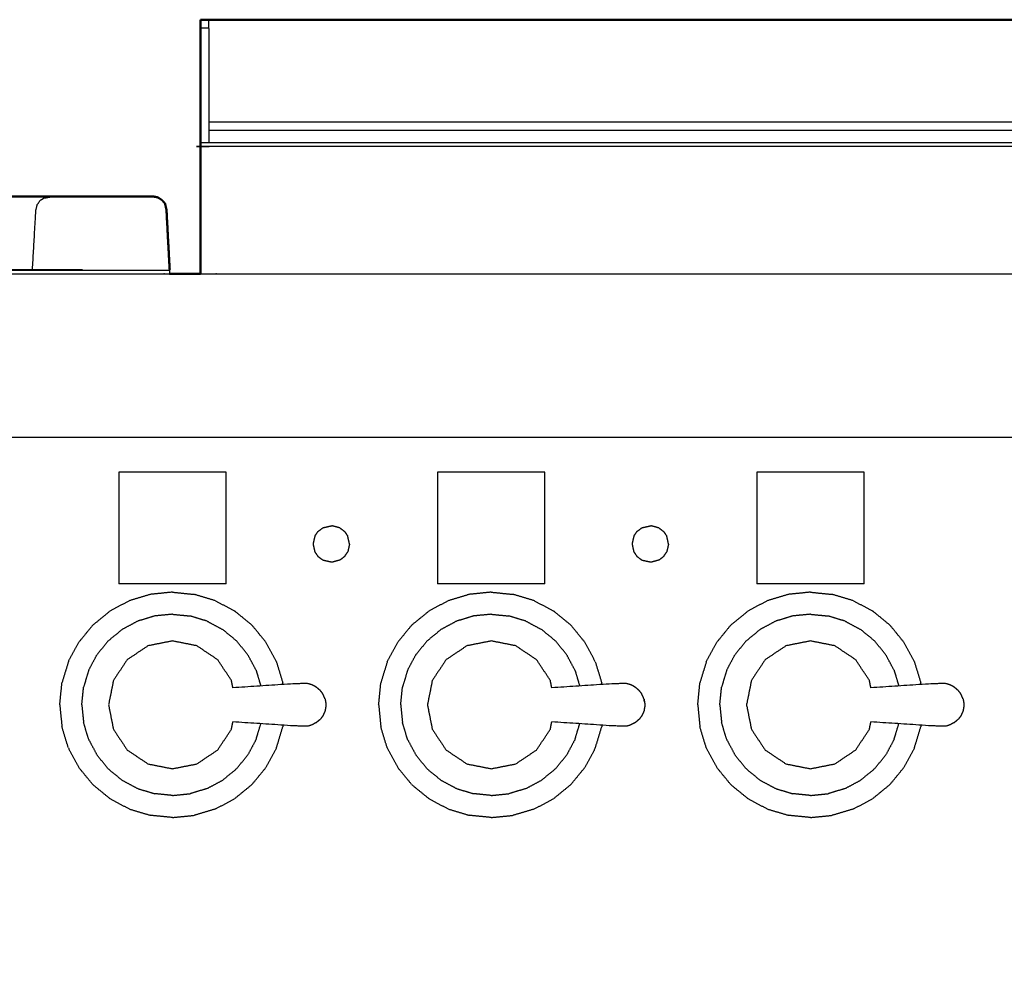
# Model space of a CAD drawing. Units: millimetres. Extents: x -3 to 195, y 0 to 194.
# Drawn here: x 31 to 55, y 74 to 97 of the extents above; entities that cross this region are included whole.
import ezdxf

# ---------------------------------------------------------------- set-up
doc = ezdxf.new("R2010")
doc.units = ezdxf.units.MM
doc.header["$MEASUREMENT"] = 0
doc.layers.add('PROIEZIONI 2D$Visible$Curves', color=7, linetype='Continuous', true_color=0x000000)
doc.layers.add('PROIEZIONI 2D$Visible$SceneSilhouetteCurves', color=7, linetype='Continuous', lineweight=50, true_color=0x000000)

msp = doc.modelspace()

# ---------------------------------------------------------------- linework, layer by layer
at = {"layer": 'PROIEZIONI 2D$Visible$Curves', "color": 18, "true_color": 0x000000}
for points in [[(35.706, 97.12), (35.606, 97.12), (35.506, 97.12)], [(35.506, 96.92), (35.506, 97.02), (35.506, 97.12)], [(35.706, 97.12), (50.087, 97.12), (64.469, 97.12)], [(34.707, 91.774), (34.728, 91.393), (34.749, 91.013)], [(34.746, 90.91), (35.126, 90.91), (35.506, 90.91)]]:
    msp.add_open_spline(points, degree=2, dxfattribs=at)
at = {"layer": 'PROIEZIONI 2D$Visible$Curves', "color": 18, "lineweight": -3, "true_color": 0x000000}
for points, knots in [([(35.706, 96.92), (35.706, 96.97), (35.706, 97.02), (35.706, 97.07), (35.706, 97.119)], [185.968739, 185.968739, 185.968739, 186, 186, 186.996665, 186.996665, 186.996665]), ([(35.506, 96.92), (35.606, 96.92), (35.706, 96.92), (35.706, 96.283), (35.706, 95.647), (35.706, 94.972), (35.706, 94.297), (35.706, 94.208), (35.706, 94.12)], [198, 198, 198, 199, 199, 200, 200, 201, 201, 202, 202, 202]), ([(64.669, 94.02), (64.569, 94.02), (64.469, 94.02), (50.087, 94.02), (35.706, 94.02), (35.606, 94.02), (35.506, 94.02)], [0, 0, 0, 1, 1, 2, 2, 3, 3, 3]), ([(31.393, 91.01), (31.435, 91.74), (31.477, 92.47), (31.493, 92.534), (31.509, 92.597), (31.545, 92.649), (31.581, 92.702), (31.635, 92.736), (31.688, 92.771)], [275.438605, 275.438605, 275.438605, 276, 276, 277, 277, 278, 278, 279, 279, 279]), ([(32.122, 92.795), (32.37, 92.796), (32.619, 92.796), (33.481, 92.797), (34.342, 92.798), (34.4, 92.788), (34.457, 92.777)], [302, 302, 302, 303, 303, 304, 304, 305, 305, 305]), ([(34.635, 92.626), (34.651, 92.548), (34.667, 92.47), (34.687, 92.122), (34.707, 91.774)], [723, 723, 723, 724, 724, 724.479799, 724.479799, 724.479799]), ([(1.759, 90.91), (17.711, 90.91), (33.663, 90.91), (34.205, 90.91), (34.746, 90.91)], [28.048253, 28.048253, 28.048253, 29, 29, 29.300158, 29.300158, 29.300158]), ([(28.582, 91.013), (28.646, 91.004), (28.71, 90.996), (31.728, 90.996), (34.746, 90.996)], [0, 0, 0, 1, 1, 2, 2, 2]), ([(35.506, 90.91), (36.39, 90.91), (37.273, 90.91), (50.079, 90.91), (62.886, 90.91), (63.777, 90.91), (64.669, 90.91)], [29.510622, 29.510622, 29.510622, 30, 30, 31, 31, 31.400501, 31.400501, 31.400501]), ([(98.856, 86.91), (98.856, 85.285), (98.856, 83.66), (98.856, 83.192), (98.856, 82.725), (98.856, 82.515), (98.856, 82.305), (98.856, 82.065), (98.856, 81.824), (98.856, 80.536), (98.856, 79.248), (98.856, 79.01), (98.856, 78.772), (98.856, 78.551), (98.856, 78.33), (98.856, 78.14), (98.856, 77.95), (98.856, 77.681), (98.856, 77.412), (98.856, 76.642), (98.856, 75.872), (98.856, 75.415), (98.856, 74.959), (98.856, 73.923), (98.856, 72.886), (55.118, 72.886), (11.381, 72.886), (11.258, 72.886), (11.134, 72.886), (10.989, 72.886), (10.843, 72.886), (10.652, 72.886), (10.461, 72.886), (10.232, 72.886), (10.003, 72.886), (9.774, 72.886), (9.545, 72.886), (7.525, 72.886), (5.506, 72.886), (5.277, 72.886), (5.047, 72.886), (4.818, 72.886), (4.589, 72.886), (4.398, 72.886), (4.208, 72.886), (4.062, 72.886), (3.916, 72.886), (3.793, 72.886), (3.67, 72.886), (2.474, 72.886), (1.278, 72.886), (1.278, 73.923), (1.278, 74.959), (1.278, 75.416), (1.278, 75.872), (1.278, 76.642), (1.278, 77.412), (1.278, 77.681), (1.278, 77.95), (1.278, 78.14), (1.278, 78.33), (1.278, 78.551), (1.278, 78.772), (1.278, 79.01), (1.278, 79.248), (1.278, 80.536), (1.278, 81.824), (1.278, 82.065), (1.278, 82.305), (1.278, 82.515), (1.278, 82.725), (1.278, 83.193), (1.278, 83.66), (1.278, 85.285), (1.278, 86.91)], [-34, -34, -34, -33, -33, -32, -32, -31, -31, -30, -30, -29, -29, -28, -28, -27, -27, -26, -26, -25, -25, -24, -24, -23, -23, -22, -22, -21, -21, -20, -20, -19, -19, -18, -18, -17, -17, -16, -16, -15, -15, -14, -14, -13, -13, -12, -12, -11, -11, -10, -10, -9, -9, -8, -8, -7, -7, -6, -6, -5, -5, -4, -4, -3, -3, -2, -2, -1, -1, 0, 0, 1, 1, 2, 2, 3, 3, 3]), ([(33.663, 86.91), (16.931, 86.91), (0.2, 86.91), (0.187, 86.91), (0.173, 86.91)], [118, 118, 118, 119, 119, 119.309639, 119.309639, 119.309639]), ([(99.993, 86.91), (99.951, 86.91), (99.91, 86.91), (83.624, 86.91), (67.338, 86.91), (65.112, 86.91), (62.886, 86.91), (50.079, 86.91), (37.273, 86.91), (35.468, 86.91), (33.663, 86.91)], [41.049287, 41.049287, 41.049287, 42, 42, 43, 43, 44, 44, 45, 45, 46, 46, 46]), ([(36.295, 80.789), (36.277, 80.879), (36.259, 80.969), (36.09, 81.223), (35.92, 81.476), (35.667, 81.645), (35.413, 81.815), (35.115, 81.874), (34.816, 81.934), (34.517, 81.874), (34.218, 81.815), (33.965, 81.645), (33.711, 81.476), (33.542, 81.223), (33.373, 80.969), (33.313, 80.671), (33.254, 80.372), (33.313, 80.073), (33.373, 79.774), (33.542, 79.52), (33.711, 79.267), (33.965, 79.098), (34.218, 78.928), (34.517, 78.869), (34.816, 78.81), (35.115, 78.869), (35.413, 78.928), (35.667, 79.098), (35.92, 79.267), (36.09, 79.52), (36.259, 79.774), (36.277, 79.864), (36.295, 79.955)], [-9.302239, -9.302239, -9.302239, -9, -9, -8, -8, -7, -7, -6, -6, -5, -5, -4, -4, -3, -3, -2, -2, -1, -1, 0, 0, 1, 1, 2, 2, 3, 3, 4, 4, 5, 5, 5.302746, 5.302746, 5.302746]), ([(44.094, 80.789), (44.076, 80.879), (44.059, 80.969), (43.889, 81.223), (43.72, 81.476), (43.467, 81.645), (43.213, 81.815), (42.914, 81.874), (42.615, 81.934), (42.317, 81.874), (42.018, 81.815), (41.764, 81.645), (41.511, 81.476), (41.342, 81.223), (41.172, 80.969), (41.113, 80.671), (41.053, 80.372), (41.113, 80.073), (41.172, 79.774), (41.342, 79.52), (41.511, 79.267), (41.764, 79.098), (42.018, 78.928), (42.317, 78.869), (42.615, 78.81), (42.914, 78.869), (43.213, 78.928), (43.467, 79.098), (43.72, 79.267), (43.889, 79.52), (44.059, 79.774), (44.076, 79.864), (44.094, 79.955)], [-9.302531, -9.302531, -9.302531, -9, -9, -8, -8, -7, -7, -6, -6, -5, -5, -4, -4, -3, -3, -2, -2, -1, -1, 0, 0, 1, 1, 2, 2, 3, 3, 4, 4, 5, 5, 5.302746, 5.302746, 5.302746]), ([(51.899, 80.789), (51.881, 80.879), (51.863, 80.969), (51.694, 81.223), (51.525, 81.476), (51.271, 81.645), (51.018, 81.815), (50.719, 81.874), (50.42, 81.934), (50.121, 81.874), (49.822, 81.815), (49.569, 81.645), (49.315, 81.476), (49.146, 81.223), (48.977, 80.969), (48.917, 80.671), (48.858, 80.372), (48.917, 80.073), (48.977, 79.774), (49.146, 79.52), (49.315, 79.267), (49.569, 79.098), (49.822, 78.928), (50.121, 78.869), (50.42, 78.81), (50.719, 78.869), (51.018, 78.928), (51.271, 79.098), (51.525, 79.267), (51.694, 79.52), (51.863, 79.774), (51.881, 79.864), (51.899, 79.955)], [-9.30252, -9.30252, -9.30252, -9, -9, -8, -8, -7, -7, -6, -6, -5, -5, -4, -4, -3, -3, -2, -2, -1, -1, 0, 0, 1, 1, 2, 2, 3, 3, 4, 4, 5, 5, 5.302781, 5.302781, 5.302781]), ([(38.32, 80.812), (38.275, 80.837), (38.23, 80.861), (38.181, 80.876), (38.132, 80.891), (37.975, 80.89), (37.819, 80.888), (37.057, 80.838), (36.295, 80.789)], [-2, -2, -2, -1, -1, 0, 0, 1, 1, 1.960828, 1.960828, 1.960828]), ([(38.437, 80.718), (38.401, 80.748), (38.365, 80.779), (38.342, 80.796), (38.32, 80.812)], [2, 2, 2, 3, 3, 4, 4, 4]), ([(38.55, 80.515), (38.541, 80.537), (38.532, 80.559), (38.513, 80.601), (38.494, 80.644), (38.465, 80.681), (38.437, 80.718)], [-1, -1, -1, 0, 0, 1, 1, 2, 2, 2]), ([(46.12, 80.812), (46.075, 80.837), (46.03, 80.861), (45.981, 80.876), (45.932, 80.891), (45.775, 80.89), (45.618, 80.888), (44.857, 80.838), (44.095, 80.789)], [-2, -2, -2, -1, -1, 0, 0, 1, 1, 1.960685, 1.960685, 1.960685]), ([(46.236, 80.718), (46.2, 80.748), (46.164, 80.779), (46.142, 80.796), (46.12, 80.812)], [2, 2, 2, 3, 3, 4, 4, 4]), ([(46.35, 80.515), (46.341, 80.537), (46.332, 80.559), (46.313, 80.601), (46.293, 80.644), (46.265, 80.681), (46.236, 80.718)], [-1, -1, -1, 0, 0, 1, 1, 2, 2, 2]), ([(53.924, 80.812), (53.879, 80.837), (53.834, 80.861), (53.785, 80.876), (53.736, 80.891), (53.58, 80.89), (53.423, 80.888), (52.661, 80.838), (51.899, 80.789)], [-2, -2, -2, -1, -1, 0, 0, 1, 1, 1.960799, 1.960799, 1.960799]), ([(54.041, 80.718), (54.005, 80.748), (53.969, 80.779), (53.947, 80.796), (53.924, 80.812)], [2, 2, 2, 3, 3, 4, 4, 4]), ([(54.154, 80.515), (54.145, 80.537), (54.137, 80.559), (54.117, 80.601), (54.098, 80.644), (54.069, 80.681), (54.041, 80.718)], [-1, -1, -1, 0, 0, 1, 1, 2, 2, 2]), ([(38.55, 80.515), (38.555, 80.481), (38.561, 80.446), (38.564, 80.429), (38.567, 80.412)], [1, 1, 1, 2, 2, 3, 3, 3]), ([(46.361, 80.449), (46.355, 80.482), (46.35, 80.515), (46.355, 80.481), (46.361, 80.446), (46.364, 80.429), (46.367, 80.412)], [0, 0, 0, 1, 1, 2, 2, 3, 3, 3]), ([(54.154, 80.515), (54.16, 80.481), (54.165, 80.446), (54.168, 80.429), (54.171, 80.412)], [1, 1, 1, 2, 2, 3, 3, 3]), ([(38.55, 80.228), (38.541, 80.206), (38.532, 80.184), (38.513, 80.142), (38.494, 80.1), (38.465, 80.063), (38.437, 80.025)], [-1, -1, -1, 0, 0, 1, 1, 2, 2, 2]), ([(38.567, 80.331), (38.564, 80.314), (38.561, 80.297), (38.555, 80.263), (38.55, 80.228)], [0, 0, 0, 1, 1, 2, 2, 2]), ([(38.567, 80.412), (38.568, 80.392), (38.569, 80.372), (38.568, 80.352), (38.567, 80.331)], [0, 0, 0, 1, 1, 2, 2, 2]), ([(46.35, 80.228), (46.341, 80.206), (46.332, 80.184), (46.313, 80.142), (46.293, 80.1), (46.265, 80.063), (46.236, 80.025)], [-1, -1, -1, 0, 0, 1, 1, 2, 2, 2]), ([(46.367, 80.331), (46.364, 80.314), (46.361, 80.297), (46.355, 80.263), (46.35, 80.228)], [0, 0, 0, 1, 1, 2, 2, 2]), ([(46.367, 80.412), (46.368, 80.392), (46.369, 80.372), (46.368, 80.352), (46.367, 80.331)], [0, 0, 0, 1, 1, 2, 2, 2]), ([(54.154, 80.228), (54.145, 80.206), (54.137, 80.184), (54.117, 80.142), (54.098, 80.1), (54.069, 80.063), (54.041, 80.025)], [-1, -1, -1, 0, 0, 1, 1, 2, 2, 2]), ([(54.171, 80.331), (54.168, 80.314), (54.165, 80.297), (54.16, 80.263), (54.154, 80.228)], [0, 0, 0, 1, 1, 2, 2, 2]), ([(54.171, 80.412), (54.172, 80.392), (54.173, 80.372), (54.172, 80.352), (54.171, 80.331)], [0, 0, 0, 1, 1, 2, 2, 2]), ([(38.32, 79.931), (38.275, 79.907), (38.23, 79.882), (38.181, 79.867), (38.132, 79.852), (37.975, 79.854), (37.819, 79.855), (37.057, 79.905), (36.295, 79.955)], [0, 0, 0, 1, 1, 2, 2, 3, 3, 3.960638, 3.960638, 3.960638]), ([(38.32, 79.931), (38.342, 79.948), (38.365, 79.965), (38.401, 79.995), (38.437, 80.025)], [2, 2, 2, 3, 3, 4, 4, 4]), ([(46.12, 79.931), (46.075, 79.907), (46.03, 79.882), (45.981, 79.867), (45.932, 79.852), (45.775, 79.854), (45.618, 79.855), (44.856, 79.905), (44.094, 79.955)], [0, 0, 0, 1, 1, 2, 2, 3, 3, 3.960845, 3.960845, 3.960845]), ([(46.12, 79.931), (46.142, 79.948), (46.164, 79.965), (46.2, 79.995), (46.236, 80.025)], [2, 2, 2, 3, 3, 4, 4, 4]), ([(53.924, 79.931), (53.879, 79.907), (53.834, 79.882), (53.785, 79.867), (53.736, 79.852), (53.58, 79.854), (53.423, 79.855), (52.661, 79.905), (51.899, 79.955)], [0, 0, 0, 1, 1, 2, 2, 3, 3, 3.96077, 3.96077, 3.96077]), ([(53.924, 79.931), (53.947, 79.948), (53.969, 79.965), (54.005, 79.995), (54.041, 80.025)], [2, 2, 2, 3, 3, 4, 4, 4])]:
    msp.add_open_spline(points, degree=2, knots=knots, dxfattribs=at)
at = {"layer": 'PROIEZIONI 2D$Visible$Curves', "color": 18, "true_color": 0x000000}
for points, knots in [([(35.506, 94.12), (35.506, 94.208), (35.506, 94.297), (35.506, 94.972), (35.506, 95.647), (35.506, 96.283), (35.506, 96.92)], [27, 27, 27, 28, 28, 29, 29, 30, 30, 30]), ([(35.506, 90.91), (35.506, 92.465), (35.506, 94.02), (35.506, 94.07), (35.506, 94.12)], [22.0329, 22.0329, 22.0329, 23, 23, 24, 24, 24]), ([(28.583, 92.793), (29.295, 92.793), (30.006, 92.793), (30.825, 92.794), (31.643, 92.795), (31.883, 92.795), (32.122, 92.795)], [716.319685, 716.319685, 716.319685, 717, 717, 718, 718, 718.490071, 718.490071, 718.490071]), ([(31.688, 92.771), (31.751, 92.782), (31.815, 92.794), (31.968, 92.794), (32.122, 92.795)], [279, 279, 279, 280, 280, 281, 281, 281]), ([(34.458, 92.777), (34.458, 92.777), (34.457, 92.777), (34.4, 92.789), (34.342, 92.8), (33.481, 92.799), (32.619, 92.798), (32.37, 92.797), (32.122, 92.795)], [297.996471, 297.996471, 297.996471, 298, 298, 299, 299, 300, 300, 301, 301, 301]), ([(34.457, 92.777), (34.507, 92.746), (34.556, 92.714), (34.596, 92.67), (34.635, 92.626)], [305, 305, 305, 306, 306, 307, 307, 307]), ([(34.707, 91.774), (34.689, 92.122), (34.671, 92.47), (34.653, 92.548), (34.635, 92.626)], [294.521739, 294.521739, 294.521739, 295, 295, 296, 296, 296])]:
    msp.add_open_spline(points, degree=2, knots=knots, dxfattribs=at)
at = {"layer": 'PROIEZIONI 2D$Visible$Curves', "color": 18, "lineweight": -3, "true_color": 0x000000}
for points in [[(64.469, 94.619), (50.087, 94.619), (35.706, 94.619)], [(35.706, 94.42), (50.087, 94.42), (64.469, 94.42)], [(35.506, 94.12), (35.606, 94.12), (35.706, 94.12)], [(35.706, 94.12), (50.087, 94.12), (64.469, 94.12)], [(34.746, 91.018), (34.729, 91.358), (34.711, 91.698)], [(29.783, 91.01), (31.201, 91.01), (32.62, 91.01)], [(34.749, 91.014), (34.748, 91.005), (34.746, 90.996)], [(34.746, 90.996), (34.746, 90.997), (34.746, 90.998)], [(34.746, 90.996), (34.746, 90.953), (34.746, 90.91)], [(34.749, 91.018), (34.749, 91.018), (34.75, 91.018)], [(33.502, 86.059), (33.502, 84.694), (33.502, 83.328)], [(36.127, 86.059), (34.815, 86.059), (33.502, 86.059)], [(36.127, 83.328), (36.127, 84.694), (36.127, 86.059)], [(41.302, 86.059), (41.302, 84.694), (41.302, 83.328)], [(43.927, 86.059), (42.614, 86.059), (41.302, 86.059)], [(43.927, 83.328), (43.927, 84.694), (43.927, 86.059)], [(49.106, 86.059), (49.106, 84.694), (49.106, 83.328)], [(51.731, 86.059), (50.419, 86.059), (49.106, 86.059)], [(51.731, 83.328), (51.731, 84.694), (51.731, 86.059)], [(38.298, 84.494), (38.338, 84.553), (38.378, 84.611)], [(38.378, 84.611), (38.438, 84.656), (38.498, 84.701)], [(38.498, 84.701), (38.605, 84.725), (38.713, 84.75)], [(38.913, 84.697), (38.813, 84.723), (38.713, 84.75)], [(38.913, 84.697), (38.969, 84.654), (39.025, 84.611)], [(39.025, 84.611), (39.065, 84.553), (39.104, 84.494)], [(46.101, 84.494), (46.141, 84.553), (46.18, 84.611)], [(46.18, 84.611), (46.24, 84.656), (46.3, 84.701)], [(46.3, 84.701), (46.408, 84.725), (46.515, 84.75)], [(46.715, 84.695), (46.615, 84.723), (46.515, 84.75)], [(46.715, 84.695), (46.772, 84.653), (46.828, 84.611)], [(46.828, 84.611), (46.867, 84.553), (46.907, 84.494)], [(38.298, 84.494), (38.277, 84.398), (38.255, 84.303)], [(38.255, 84.303), (38.277, 84.207), (38.298, 84.111)], [(39.148, 84.303), (39.126, 84.398), (39.104, 84.494)], [(39.148, 84.303), (39.126, 84.207), (39.105, 84.111)], [(46.101, 84.494), (46.079, 84.398), (46.058, 84.303)], [(46.058, 84.303), (46.079, 84.207), (46.101, 84.111)], [(46.95, 84.303), (46.929, 84.398), (46.907, 84.494)], [(46.95, 84.303), (46.928, 84.207), (46.907, 84.111)], [(38.298, 84.111), (38.338, 84.053), (38.378, 83.995)], [(39.025, 83.995), (39.065, 84.053), (39.105, 84.111)], [(46.101, 84.111), (46.141, 84.053), (46.181, 83.995)], [(46.828, 83.995), (46.867, 84.053), (46.907, 84.111)], [(38.498, 83.906), (38.438, 83.95), (38.378, 83.995)], [(38.713, 83.856), (38.605, 83.881), (38.498, 83.906)], [(38.913, 83.91), (38.813, 83.883), (38.713, 83.856)], [(39.025, 83.995), (38.969, 83.952), (38.913, 83.91)], [(46.3, 83.905), (46.24, 83.95), (46.181, 83.995)], [(46.515, 83.856), (46.407, 83.881), (46.3, 83.905)], [(46.716, 83.91), (46.615, 83.883), (46.515, 83.856)], [(46.828, 83.995), (46.772, 83.952), (46.716, 83.91)], [(36.127, 83.328), (34.815, 83.328), (33.502, 83.328)], [(43.927, 83.328), (42.614, 83.328), (41.302, 83.328)], [(51.731, 83.328), (50.419, 83.328), (49.106, 83.328)], [(34.815, 83.126), (34.546, 83.099), (34.277, 83.072)], [(34.815, 83.126), (35.083, 83.099), (35.352, 83.072)], [(42.614, 83.126), (42.346, 83.099), (42.077, 83.072)], [(42.614, 83.126), (42.883, 83.099), (43.152, 83.072)], [(50.419, 83.126), (50.15, 83.099), (49.882, 83.072)], [(50.419, 83.126), (50.688, 83.099), (50.956, 83.072)], [(33.761, 82.916), (33.523, 82.789), (33.285, 82.661)], [(34.277, 83.072), (34.019, 82.994), (33.761, 82.916)], [(35.869, 82.916), (35.61, 82.994), (35.352, 83.072)], [(35.869, 82.916), (36.107, 82.789), (36.344, 82.661)], [(41.56, 82.916), (41.322, 82.789), (41.085, 82.661)], [(42.077, 83.072), (41.819, 82.994), (41.56, 82.916)], [(43.668, 82.916), (43.41, 82.994), (43.152, 83.072)], [(43.668, 82.916), (43.906, 82.789), (44.144, 82.661)], [(49.365, 82.916), (49.127, 82.789), (48.889, 82.661)], [(49.882, 83.072), (49.623, 82.994), (49.365, 82.916)], [(51.473, 82.916), (51.214, 82.994), (50.956, 83.072)], [(51.473, 82.916), (51.711, 82.789), (51.949, 82.661)], [(32.867, 82.319), (33.076, 82.49), (33.285, 82.661)], [(36.762, 82.319), (36.553, 82.49), (36.344, 82.661)], [(40.667, 82.319), (40.876, 82.49), (41.085, 82.661)], [(44.562, 82.319), (44.353, 82.49), (44.144, 82.661)], [(48.471, 82.319), (48.68, 82.49), (48.889, 82.661)], [(52.366, 82.319), (52.158, 82.49), (51.949, 82.661)], [(33.967, 82.418), (33.776, 82.315), (33.584, 82.213)], [(34.383, 82.544), (34.175, 82.481), (33.967, 82.418)], [(34.815, 82.587), (34.599, 82.565), (34.383, 82.544)], [(34.815, 82.587), (35.031, 82.565), (35.247, 82.544)], [(35.662, 82.418), (35.455, 82.481), (35.247, 82.544)], [(35.662, 82.418), (35.854, 82.315), (36.045, 82.213)], [(41.767, 82.418), (41.575, 82.315), (41.384, 82.213)], [(42.182, 82.544), (41.975, 82.481), (41.767, 82.418)], [(42.614, 82.587), (42.398, 82.565), (42.182, 82.544)], [(42.614, 82.587), (42.83, 82.565), (43.046, 82.544)], [(43.462, 82.418), (43.254, 82.481), (43.046, 82.544)], [(43.462, 82.418), (43.653, 82.315), (43.845, 82.213)], [(49.571, 82.418), (49.38, 82.315), (49.188, 82.213)], [(49.987, 82.544), (49.779, 82.481), (49.571, 82.418)], [(50.419, 82.587), (50.203, 82.565), (49.987, 82.544)], [(50.419, 82.587), (50.635, 82.565), (50.851, 82.544)], [(51.267, 82.418), (51.059, 82.481), (50.851, 82.544)], [(51.267, 82.418), (51.458, 82.315), (51.649, 82.213)], [(32.867, 82.319), (32.696, 82.11), (32.525, 81.901)], [(33.248, 81.938), (33.416, 82.075), (33.584, 82.213)], [(36.381, 81.938), (36.213, 82.075), (36.045, 82.213)], [(37.104, 81.901), (36.933, 82.11), (36.762, 82.319)], [(40.667, 82.319), (40.496, 82.11), (40.325, 81.901)], [(41.048, 81.938), (41.216, 82.075), (41.384, 82.213)], [(44.181, 81.938), (44.013, 82.075), (43.845, 82.213)], [(44.904, 81.901), (44.733, 82.11), (44.562, 82.319)], [(48.471, 82.319), (48.3, 82.11), (48.129, 81.901)], [(48.853, 81.938), (49.021, 82.075), (49.188, 82.213)], [(51.985, 81.938), (51.817, 82.075), (51.649, 82.213)], [(52.708, 81.901), (52.537, 82.11), (52.366, 82.319)], [(32.27, 81.426), (32.398, 81.664), (32.525, 81.901)], [(33.248, 81.938), (33.111, 81.77), (32.973, 81.602)], [(36.656, 81.602), (36.518, 81.77), (36.381, 81.938)], [(37.359, 81.426), (37.232, 81.664), (37.104, 81.901)], [(40.07, 81.426), (40.197, 81.664), (40.325, 81.901)], [(41.048, 81.938), (40.911, 81.77), (40.773, 81.602)], [(44.456, 81.602), (44.318, 81.77), (44.181, 81.938)], [(45.159, 81.426), (45.031, 81.664), (44.904, 81.901)], [(47.874, 81.426), (48.002, 81.664), (48.129, 81.901)], [(48.853, 81.938), (48.715, 81.77), (48.578, 81.602)], [(52.26, 81.602), (52.123, 81.77), (51.985, 81.938)], [(52.963, 81.426), (52.836, 81.664), (52.708, 81.901)], [(32.27, 81.426), (32.192, 81.167), (32.114, 80.909)], [(32.768, 81.219), (32.871, 81.411), (32.973, 81.602)], [(36.861, 81.219), (36.759, 81.411), (36.656, 81.602)], [(37.359, 81.426), (37.437, 81.167), (37.515, 80.909)], [(40.07, 81.426), (39.992, 81.167), (39.914, 80.909)], [(40.568, 81.219), (40.67, 81.411), (40.773, 81.602)], [(44.661, 81.219), (44.558, 81.411), (44.456, 81.602)], [(45.159, 81.426), (45.237, 81.167), (45.315, 80.909)], [(47.874, 81.426), (47.796, 81.167), (47.718, 80.909)], [(48.373, 81.219), (48.475, 81.411), (48.578, 81.602)], [(52.465, 81.219), (52.363, 81.411), (52.26, 81.602)], [(52.963, 81.426), (53.041, 81.167), (53.12, 80.909)], [(32.768, 81.219), (32.705, 81.011), (32.643, 80.804)], [(36.861, 81.219), (36.919, 81.026), (36.978, 80.833)], [(40.568, 81.219), (40.505, 81.011), (40.442, 80.804)], [(44.661, 81.219), (44.719, 81.026), (44.777, 80.833)], [(48.373, 81.219), (48.31, 81.011), (48.247, 80.804)], [(52.465, 81.219), (52.524, 81.026), (52.582, 80.833)], [(32.06, 80.372), (32.087, 80.64), (32.114, 80.909)], [(32.6, 80.372), (32.621, 80.588), (32.643, 80.804)], [(37.519, 80.868), (37.517, 80.889), (37.515, 80.909)], [(39.86, 80.372), (39.887, 80.64), (39.914, 80.909)], [(40.399, 80.372), (40.421, 80.588), (40.442, 80.804)], [(45.319, 80.868), (45.317, 80.889), (45.315, 80.909)], [(47.665, 80.372), (47.691, 80.64), (47.718, 80.909)], [(48.204, 80.372), (48.225, 80.588), (48.247, 80.804)], [(53.124, 80.868), (53.122, 80.889), (53.12, 80.909)], [(32.06, 80.372), (32.087, 80.103), (32.114, 79.834)], [(32.6, 80.372), (32.621, 80.156), (32.643, 79.94)], [(39.86, 80.372), (39.887, 80.103), (39.914, 79.834)], [(40.399, 80.372), (40.421, 80.156), (40.442, 79.94)], [(47.665, 80.372), (47.691, 80.103), (47.718, 79.834)], [(48.204, 80.372), (48.225, 80.156), (48.247, 79.94)], [(32.27, 79.318), (32.192, 79.576), (32.114, 79.834)], [(32.768, 79.524), (32.705, 79.732), (32.643, 79.94)], [(36.861, 79.524), (36.92, 79.717), (36.978, 79.911)], [(37.359, 79.318), (37.437, 79.576), (37.515, 79.834)], [(37.519, 79.875), (37.517, 79.855), (37.515, 79.834)], [(40.07, 79.318), (39.992, 79.576), (39.914, 79.834)], [(40.568, 79.524), (40.505, 79.732), (40.442, 79.94)], [(44.661, 79.524), (44.719, 79.717), (44.778, 79.91)], [(45.159, 79.318), (45.237, 79.576), (45.315, 79.834)], [(45.319, 79.875), (45.317, 79.855), (45.315, 79.834)], [(47.874, 79.318), (47.796, 79.576), (47.718, 79.834)], [(48.373, 79.524), (48.31, 79.732), (48.247, 79.94)], [(52.465, 79.524), (52.524, 79.717), (52.582, 79.91)], [(52.963, 79.318), (53.041, 79.576), (53.12, 79.834)], [(53.124, 79.875), (53.122, 79.855), (53.12, 79.834)], [(32.768, 79.524), (32.871, 79.333), (32.973, 79.141)], [(36.861, 79.524), (36.759, 79.333), (36.656, 79.141)], [(40.568, 79.524), (40.67, 79.333), (40.773, 79.141)], [(44.661, 79.524), (44.558, 79.333), (44.456, 79.141)], [(48.373, 79.524), (48.475, 79.333), (48.578, 79.141)], [(52.465, 79.524), (52.363, 79.333), (52.26, 79.141)], [(32.27, 79.318), (32.398, 79.08), (32.525, 78.842)], [(37.359, 79.318), (37.232, 79.08), (37.104, 78.842)], [(40.07, 79.318), (40.197, 79.08), (40.325, 78.842)], [(45.159, 79.318), (45.031, 79.08), (44.904, 78.842)], [(47.874, 79.318), (48.002, 79.08), (48.129, 78.842)], [(52.963, 79.318), (52.836, 79.08), (52.708, 78.842)], [(33.248, 78.805), (33.111, 78.973), (32.973, 79.141)], [(36.381, 78.805), (36.518, 78.973), (36.656, 79.141)], [(41.048, 78.805), (40.911, 78.973), (40.773, 79.141)], [(44.181, 78.805), (44.318, 78.973), (44.456, 79.141)], [(48.853, 78.805), (48.715, 78.973), (48.578, 79.141)], [(51.985, 78.805), (52.123, 78.973), (52.26, 79.141)], [(32.867, 78.424), (32.696, 78.633), (32.525, 78.842)], [(33.248, 78.805), (33.416, 78.668), (33.584, 78.53)], [(36.381, 78.805), (36.213, 78.668), (36.045, 78.53)], [(36.762, 78.424), (36.933, 78.633), (37.104, 78.842)], [(40.667, 78.424), (40.496, 78.633), (40.325, 78.842)], [(41.048, 78.805), (41.216, 78.668), (41.384, 78.53)], [(44.181, 78.805), (44.013, 78.668), (43.845, 78.53)], [(44.562, 78.424), (44.733, 78.633), (44.904, 78.842)], [(48.471, 78.424), (48.3, 78.633), (48.129, 78.842)], [(48.853, 78.805), (49.021, 78.668), (49.188, 78.53)], [(51.985, 78.805), (51.817, 78.668), (51.649, 78.53)], [(52.366, 78.424), (52.537, 78.633), (52.708, 78.842)], [(33.584, 78.53), (33.776, 78.428), (33.967, 78.325)], [(35.662, 78.325), (35.854, 78.428), (36.045, 78.53)], [(41.384, 78.53), (41.575, 78.428), (41.767, 78.325)], [(43.462, 78.325), (43.653, 78.428), (43.845, 78.53)], [(49.188, 78.53), (49.38, 78.428), (49.571, 78.325)], [(51.267, 78.325), (51.458, 78.428), (51.649, 78.53)], [(32.867, 78.424), (33.076, 78.253), (33.285, 78.082)], [(33.967, 78.325), (34.175, 78.262), (34.383, 78.2)], [(35.662, 78.325), (35.455, 78.262), (35.247, 78.2)], [(36.762, 78.424), (36.553, 78.253), (36.344, 78.082)], [(40.667, 78.424), (40.876, 78.253), (41.085, 78.082)], [(41.767, 78.325), (41.975, 78.262), (42.182, 78.2)], [(43.462, 78.325), (43.254, 78.262), (43.046, 78.2)], [(44.562, 78.424), (44.353, 78.253), (44.144, 78.082)], [(48.471, 78.424), (48.68, 78.253), (48.889, 78.082)], [(49.571, 78.325), (49.779, 78.262), (49.987, 78.2)], [(51.267, 78.325), (51.059, 78.262), (50.851, 78.2)], [(52.366, 78.424), (52.158, 78.253), (51.949, 78.082)], [(33.285, 78.082), (33.523, 77.955), (33.761, 77.827)], [(34.815, 78.157), (34.599, 78.178), (34.383, 78.2)], [(34.815, 78.157), (35.031, 78.178), (35.247, 78.2)], [(35.869, 77.827), (36.107, 77.955), (36.344, 78.082)], [(41.085, 78.082), (41.322, 77.955), (41.56, 77.827)], [(42.614, 78.157), (42.398, 78.178), (42.182, 78.2)], [(42.614, 78.157), (42.83, 78.178), (43.046, 78.2)], [(43.668, 77.827), (43.906, 77.955), (44.144, 78.082)], [(48.889, 78.082), (49.127, 77.955), (49.365, 77.827)], [(50.419, 78.157), (50.203, 78.178), (49.987, 78.2)], [(50.419, 78.157), (50.635, 78.178), (50.851, 78.2)], [(51.473, 77.827), (51.711, 77.955), (51.949, 78.082)], [(33.761, 77.827), (34.019, 77.749), (34.277, 77.671)], [(35.869, 77.827), (35.61, 77.749), (35.352, 77.671)], [(41.56, 77.827), (41.819, 77.749), (42.077, 77.671)], [(43.668, 77.827), (43.41, 77.749), (43.152, 77.671)], [(49.365, 77.827), (49.623, 77.749), (49.882, 77.671)], [(51.473, 77.827), (51.214, 77.749), (50.956, 77.671)], [(34.815, 77.617), (34.546, 77.644), (34.277, 77.671)], [(34.815, 77.617), (35.083, 77.644), (35.352, 77.671)], [(42.614, 77.617), (42.346, 77.644), (42.077, 77.671)], [(42.614, 77.617), (42.883, 77.644), (43.152, 77.671)], [(50.419, 77.617), (50.15, 77.644), (49.882, 77.671)], [(50.419, 77.617), (50.688, 77.644), (50.956, 77.671)]]:
    msp.add_open_spline(points, degree=2, dxfattribs=at)
at = {"layer": 'PROIEZIONI 2D$Visible$SceneSilhouetteCurves', "color": 18, "true_color": 0x000000}
for points in [[(35.706, 97.12), (35.606, 97.12), (35.506, 97.12)], [(35.506, 96.92), (35.506, 97.02), (35.506, 97.12)], [(35.706, 97.12), (50.087, 97.12), (64.469, 97.12)], [(34.707, 91.774), (34.728, 91.393), (34.749, 91.013)], [(34.746, 90.91), (35.126, 90.91), (35.506, 90.91)]]:
    msp.add_open_spline(points, degree=2, dxfattribs=at)
for points, knots in [([(35.506, 94.12), (35.506, 94.208), (35.506, 94.297), (35.506, 94.972), (35.506, 95.647), (35.506, 96.283), (35.506, 96.92)], [27, 27, 27, 28, 28, 29, 29, 30, 30, 30]), ([(35.506, 90.91), (35.506, 92.465), (35.506, 94.02), (35.506, 94.07), (35.506, 94.12)], [22.0329, 22.0329, 22.0329, 23, 23, 24, 24, 24]), ([(28.583, 92.793), (29.295, 92.793), (30.006, 92.793), (30.825, 92.794), (31.643, 92.795), (31.883, 92.795), (32.122, 92.795)], [716.319685, 716.319685, 716.319685, 717, 717, 718, 718, 718.490071, 718.490071, 718.490071]), ([(31.688, 92.771), (31.751, 92.782), (31.815, 92.794), (31.968, 92.794), (32.122, 92.795)], [279, 279, 279, 280, 280, 281, 281, 281]), ([(34.458, 92.777), (34.458, 92.777), (34.457, 92.777), (34.4, 92.789), (34.342, 92.8), (33.481, 92.799), (32.619, 92.798), (32.37, 92.797), (32.122, 92.795)], [297.996471, 297.996471, 297.996471, 298, 298, 299, 299, 300, 300, 301, 301, 301]), ([(34.457, 92.777), (34.507, 92.746), (34.556, 92.714), (34.596, 92.67), (34.635, 92.626)], [305, 305, 305, 306, 306, 307, 307, 307]), ([(34.707, 91.774), (34.689, 92.122), (34.671, 92.47), (34.653, 92.548), (34.635, 92.626)], [294.521739, 294.521739, 294.521739, 295, 295, 296, 296, 296])]:
    msp.add_open_spline(points, degree=2, knots=knots, dxfattribs=at)

doc.saveas('drawing.dxf')
